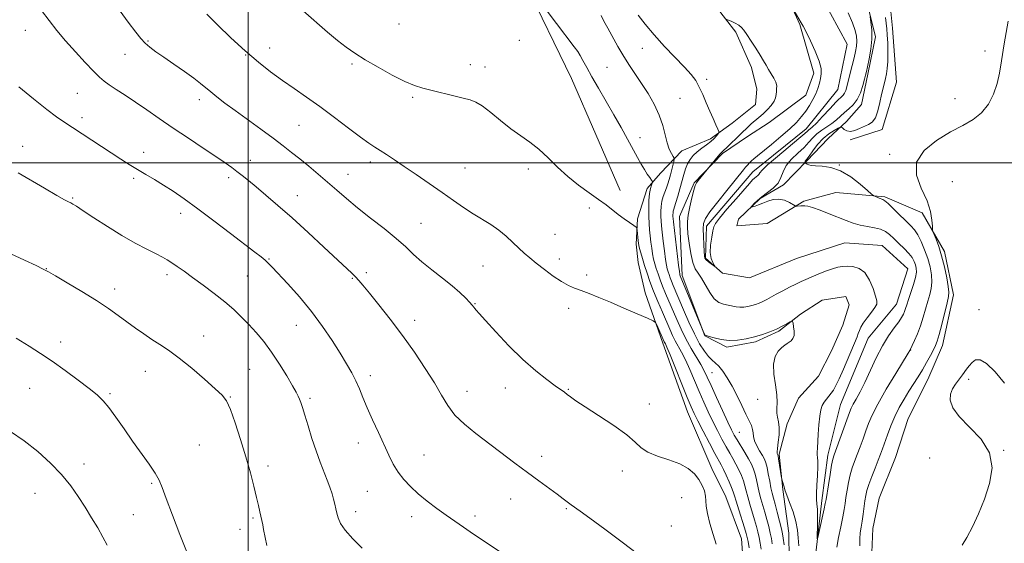
# Model space of a CAD drawing. Extents: x 2147300 to 2150200, y 339800 to 342700.
# Drawn here: x 2148419 to 2148767, y 341366 to 341551 of the extents above; entities that cross this region are included whole.
import ezdxf

# ---------------------------------------------------------------- set-up
doc = ezdxf.new("R2010")
doc.units = 0
doc.header["$MEASUREMENT"] = 0
doc.linetypes.add('rvrstm', pattern=[117.1, 50, -3.9, 0.5, -3.9, 0.5, -3.9, 0.5, -3.9, 50])
for name, color, linetype, lineweight in [('32000', 7, 'Continuous', 0), ('DTM HARD BREAKLINE', 7, 'Continuous', 0), ('DTM SPOT ELEVATION', 2, 'Continuous', 13), ('INDEX CONTOUR', 41, 'Continuous', 13), ('INTERMEDIATE CONTOUR', 44, 'Continuous', 0), ('STREAM - RIVER SINGLE LINE', 142, 'rvrstm', 0)]:
    doc.layers.add(name, color=color, linetype=linetype, lineweight=lineweight)

msp = doc.modelspace()

# ---------------------------------------------------------------- linework, layer by layer
at = {"layer": '32000', "flags": 128}
for points in [[(2148500, 342500), (2148500, 340000)], [(2147500, 341500), (2150000, 341500)]]:
    msp.add_lwpolyline(points, dxfattribs=at)
at = {"layer": 'DTM HARD BREAKLINE'}
for points in [[(2148631.35, 341490.21, 963.55), (2148614.12, 341529.77, 963.02), (2148597.57, 341564, 962.01), (2148584.67, 341591.74, 961.47), (2148572.37, 341620.08, 961.3), (2148560.1, 341646.05, 960.94), (2148547.24, 341671.42, 959.87), (2148531.26, 341706.84, 960.11), (2148521.4, 341730.46, 960.35), (2148517.15, 341736.34, 959.39)], [(2148691.07, 341350.83, 959.99), (2148690.79, 341369.25, 958.98), (2148688.78, 341384.68, 958.09), (2148687.41, 341397.14, 957.79), (2148690.22, 341407.88, 957.56), (2148694.25, 341416.85, 957.44), (2148701.26, 341424.68, 957.56), (2148705.88, 341433.66, 957.68), (2148709.91, 341442.64, 957.68), (2148712.18, 341449.8, 957.56), (2148710.95, 341452.76, 957.68), (2148702.65, 341451.45, 957.68), (2148695, 341446.58, 957.91), (2148687.36, 341440.52, 958.15), (2148679.09, 341436.83, 958.27), (2148669.02, 341434.9, 958.27), (2148661.23, 341438.95, 958.03), (2148653.19, 341460.22, 957.62), (2148652.29, 341481.01, 956.9), (2148657.46, 341492.97, 956.13), (2148667.41, 341503.22, 955.83), (2148676.24, 341509.3, 955.36), (2148683.89, 341514.17, 955.18), (2148696.82, 341523.87, 954.59), (2148699.68, 341531.63, 954.47), (2148694.67, 341548.8, 954.11), (2148686.68, 341566.51, 953.81)], [(2148712.5, 341508.05, 958.32), (2148723.74, 341511.79, 958.62), (2148728.84, 341528.5, 959.1), (2148727.37, 341547.5, 958.74), (2148725.95, 341562.93, 958.68)], [(2148718.32, 341556.87, 955.89), (2148721.48, 341544.44, 956.25), (2148718.7, 341531.32, 956.25), (2148716.48, 341520.59, 956.43), (2148711.22, 341514.57, 957.32), (2148704.77, 341508.53, 959.58), (2148697.16, 341500.69, 958.15), (2148688.97, 341492.25, 956.19), (2148680.72, 341487.37, 956.13), (2148673.1, 341480.13, 955.83), (2148672.54, 341477.74, 955.54), (2148683.23, 341478.5, 955.54), (2148696.19, 341486.41, 956.13), (2148707.43, 341489.55, 957.32), (2148724.69, 341488.03, 958.21), (2148737.85, 341482.28, 959.64), (2148745.78, 341468.73, 960.41), (2148748.98, 341453.32, 960.47), (2148745.08, 341435.43, 960.59), (2148739.91, 341423.47, 960.88), (2148732.98, 341409.7, 961.36), (2148728.43, 341395.96, 961.36), (2148722.7, 341381.61, 961.42), (2148720.49, 341370.88, 961.18), (2148720.06, 341359.59, 960.83)], [(2148674.94, 341355.94, 967.54), (2148674.18, 341367.23, 967), (2148668.61, 341382, 967.36), (2148663.71, 341392.03, 967.48), (2148655.09, 341412.11, 966.76), (2148646.41, 341436.35, 966.35), (2148640.2, 341454.09, 965.52), (2148637.67, 341464.75, 964.98), (2148636.98, 341471.27, 964.39), (2148637.44, 341480.2, 963.79), (2148640.85, 341490.94, 962.31), (2148645.52, 341496.36, 961.59), (2148653.13, 341504.2, 959.16), (2148663.17, 341508.51, 958.44), (2148670.82, 341513.97, 957.37), (2148679.04, 341520.63, 957.02), (2148679.55, 341525.99, 956.9), (2148677.65, 341533.69, 956.54), (2148672.12, 341546.08, 956.3), (2148664.85, 341555.49, 955.71)]]:
    msp.add_polyline3d(points, dxfattribs=at)
at = {"layer": 'DTM SPOT ELEVATION'}
for p in [(2148421.44, 341546.81, 970.79), (2148553.33, 341548.97, 963.06), (2148464.75, 341542.94, 967.85), (2148595.77, 341543.23, 963.12), (2148507.65, 341540.56, 965.28), (2148639.09, 341540.42, 958.92), (2148760.02, 341539.49, 959.82), (2148456.61, 341538.27, 968.71), (2148499.16, 341538.03, 966.06), (2148536.73, 341534.88, 964.19), (2148578.42, 341534.58, 963.47), (2148583.68, 341533.79, 963.46), (2148626.71, 341533.7, 960.98), (2148661.84, 341529.47, 957.66), (2148439.8, 341524.57, 971), (2148482.76, 341522.26, 968.49), (2148558.11, 341523.08, 964.18), (2148652.43, 341522.79, 958.86), (2148749.43, 341522.65, 959.55), (2148441.43, 341515.97, 971.57), (2148518.02, 341513.21, 966.97), (2148638.37, 341508.91, 961.41), (2148420.48, 341505.83, 973.35), (2148463.2, 341503.68, 971.43), (2148500.86, 341500.88, 969.27), (2148726.48, 341502.93, 959.78), (2148543.11, 341500.24, 966.45), (2148576.51, 341498.17, 965.05), (2148598.86, 341497.8, 964.32), (2148708.71, 341499.19, 958.01), (2148459.66, 341494.47, 972.28), (2148493.16, 341494.78, 970.43), (2148535.25, 341495.93, 967.24), (2148748.55, 341493.31, 960.79), (2148438.07, 341487.52, 973.86), (2148517.35, 341488.44, 969.21), (2148620.44, 341484.06, 964.3), (2148476.22, 341482.1, 972.53), (2148561.09, 341478.58, 967.09), (2148608.31, 341474.69, 965.02), (2148428.82, 341462.65, 975.95), (2148507.37, 341466.05, 971.88), (2148582.89, 341463.6, 967.03), (2148609.89, 341466.06, 965.47), (2148471.43, 341460.49, 974.41), (2148499.72, 341460.06, 972.95), (2148536.8, 341459.15, 970.13), (2148541.71, 341461.2, 969.62), (2148619.5, 341460.4, 965.64), (2148452.94, 341455.46, 975.49), (2148580.12, 341450.3, 967.92), (2148613.1, 341448.59, 966.48), (2148757.99, 341448.19, 961.02), (2148517.09, 341442.56, 972.82), (2148558.75, 341444.34, 969.46), (2148484.36, 341438.87, 975.27), (2148433.84, 341436.68, 977.52), (2148733.89, 341433.94, 958.05), (2148463.8, 341426.41, 976.75), (2148500.61, 341427.07, 975), (2148543.14, 341424.79, 971.51), (2148663.79, 341425.9, 961.04), (2148754.36, 341423.53, 962.33), (2148422.91, 341420.38, 978.89), (2148451.33, 341418.5, 977.79), (2148577.28, 341419.3, 969.36), (2148590.82, 341420.51, 968.66), (2148613.05, 341419.96, 967.9), (2148493.77, 341417.25, 975.92), (2148521.92, 341416.78, 973.7), (2148641.61, 341414.79, 967.45), (2148679.85, 341416.42, 958.63), (2148673.39, 341404.83, 961.08), (2148482.85, 341400.35, 977.08), (2148538.95, 341401.08, 972.66), (2148562.14, 341396.83, 971.06), (2148766.6, 341398.49, 962.02), (2148442.14, 341393.63, 979.39), (2148603.66, 341396.32, 969.5), (2148740.49, 341395.73, 961.58), (2148506.99, 341392.91, 975.54), (2148632.1, 341391.17, 968.53), (2148465.97, 341386.81, 978.18), (2148424.79, 341383.24, 980.97), (2148542.14, 341383.94, 973), (2148592.74, 341381.32, 970.71), (2148653.06, 341381.8, 968.86), (2148538.01, 341376.87, 973.5), (2148612.35, 341377.87, 970.15), (2148459.52, 341375.73, 978.97), (2148501.8, 341374.6, 976.21), (2148557.72, 341375.03, 972.57), (2148580.04, 341375.26, 971.57), (2148497.16, 341370.58, 976.58), (2148649.41, 341371.75, 969.02)]:
    msp.add_point(p, dxfattribs=at)
at = {"layer": 'INDEX CONTOUR'}
for points in [[(2148637.431, 341361.913, 970), (2148631.972, 341366.105, 970), (2148625.894, 341370.651, 970), (2148620.626, 341374.531, 970), (2148617.229, 341376.996, 970), (2148614.055, 341379.265, 970), (2148611.254, 341381.37, 970), (2148609.117, 341382.956, 970), (2148602.669, 341387.645, 970), (2148598.591, 341390.651, 970), (2148594.146, 341393.993, 970), (2148580.394, 341404.4, 970), (2148576.356, 341407.676, 970), (2148573.008, 341410.932, 970), (2148570.466, 341414.283, 970), (2148568.262, 341417.976, 970), (2148565.781, 341422.295, 970), (2148562.555, 341427.415, 970), (2148558.694, 341433.098, 970), (2148554.455, 341438.995, 970), (2148550.123, 341444.743, 970), (2148546.101, 341449.898, 970), (2148542.821, 341453.995, 970), (2148540.572, 341456.734, 970), (2148539.07, 341458.467, 970), (2148537.886, 341459.709, 970), (2148536.573, 341460.981, 970), (2148526.77, 341470.152, 970), (2148521.195, 341475.347, 970), (2148515.554, 341480.516, 970), (2148510.546, 341484.968, 970), (2148506.314, 341488.613, 970), (2148502.859, 341491.506, 970), (2148500.146, 341493.732, 970), (2148497.974, 341495.471, 970), (2148496.1, 341496.93, 970), (2148494.24, 341498.334, 970), (2148491.937, 341499.986, 970), (2148488.691, 341502.207, 970), (2148484.199, 341505.199, 970), (2148478.936, 341508.685, 970), (2148473.574, 341512.267, 970), (2148468.661, 341515.616, 970), (2148464.242, 341518.661, 970), (2148460.236, 341521.398, 970), (2148456.605, 341523.818, 970), (2148453.469, 341525.881, 970), (2148450.988, 341527.544, 970), (2148449.192, 341528.86, 970), (2148447.58, 341530.275, 970), (2148445.521, 341532.331, 970), (2148442.577, 341535.398, 970), (2148439.098, 341539.141, 970), (2148435.629, 341543.05, 970), (2148432.58, 341546.728, 970), (2148429.821, 341550.238, 970), (2148427.09, 341553.755, 970)], [(2148689.222, 341365.081, 960), (2148688.904, 341367.407, 960), (2148688.626, 341368.979, 960), (2148688.21, 341370.763, 960), (2148687.542, 341373.445, 960), (2148686.741, 341376.59, 960), (2148685.984, 341379.48, 960), (2148685.404, 341381.609, 960), (2148684.952, 341383.323, 960), (2148684.536, 341385.182, 960), (2148684.082, 341387.568, 960), (2148683.608, 341390.156, 960), (2148683.15, 341392.446, 960), (2148682.72, 341394.091, 960), (2148682.217, 341395.351, 960), (2148681.513, 341396.641, 960), (2148680.55, 341398.265, 960), (2148679.537, 341400.078, 960), (2148678.755, 341401.827, 960), (2148678.388, 341403.322, 960), (2148678.253, 341404.63, 960), (2148678.074, 341405.885, 960), (2148677.62, 341407.24, 960), (2148676.834, 341408.932, 960), (2148675.704, 341411.222, 960), (2148674.244, 341414.249, 960), (2148672.567, 341417.683, 960), (2148670.812, 341421.076, 960), (2148669.105, 341424.043, 960), (2148667.517, 341426.449, 960), (2148666.107, 341428.222, 960), (2148664.894, 341429.385, 960), (2148663.753, 341430.329, 960), (2148662.516, 341431.542, 960), (2148661.055, 341433.432, 960), (2148659.376, 341436.103, 960), (2148657.522, 341439.576, 960), (2148655.562, 341443.762, 960), (2148653.674, 341448.103, 960), (2148650.039, 341456.687, 960), (2148649.437, 341458.148, 960), (2148648.958, 341459.405, 960), (2148648.567, 341460.529, 960), (2148648.242, 341461.536, 960), (2148647.96, 341462.512, 960), (2148647.678, 341463.809, 960), (2148647.348, 341465.847, 960), (2148646.944, 341468.855, 960), (2148646.52, 341472.297, 960), (2148646.152, 341475.444, 960), (2148645.9, 341477.761, 960), (2148645.754, 341479.484, 960), (2148645.687, 341481.044, 960), (2148645.686, 341482.772, 960), (2148645.792, 341484.618, 960), (2148646.06, 341486.434, 960), (2148646.519, 341488.105, 960), (2148647.089, 341489.649, 960), (2148647.665, 341491.116, 960), (2148648.167, 341492.562, 960), (2148648.613, 341494.06, 960), (2148649.05, 341495.69, 960), (2148650.249, 341500.47, 960), (2148650.407, 341501.215, 960), (2148650.348, 341501.673, 960), (2148650.019, 341502.235, 960), (2148649.406, 341503.238, 960), (2148648.631, 341504.801, 960), (2148647.854, 341506.985, 960), (2148646.345, 341513.152, 960), (2148645.133, 341516.826, 960), (2148643.339, 341520.657, 960), (2148641.153, 341524.452, 960), (2148638.857, 341528.018, 960), (2148634.6, 341534.308, 960), (2148632.57, 341537.508, 960), (2148630.551, 341541, 960), (2148626.951, 341547.563, 960), (2148625.6, 341549.958, 960), (2148624.623, 341551.999, 960)], [(2148768.303, 341550, 960), (2148766.878, 341541.987, 960), (2148765.92, 341536.012, 960), (2148765.199, 341531.637, 960), (2148764.351, 341527.956, 960), (2148763.065, 341524.271, 960), (2148761.253, 341520.72, 960), (2148758.88, 341517.651, 960), (2148755.909, 341515.266, 960), (2148752.277, 341513.183, 960), (2148747.917, 341510.875, 960), (2148742.987, 341507.922, 960), (2148738.554, 341504.321, 960), (2148735.91, 341500.179, 960), (2148735.902, 341495.639, 960), (2148737.595, 341491.005, 960), (2148739.607, 341486.618, 960), (2148740.845, 341482.793, 960), (2148741.362, 341479.724, 960), (2148741.498, 341477.576, 960), (2148741.56, 341476.381, 960), (2148741.717, 341475.627, 960), (2148742.104, 341474.668, 960), (2148742.81, 341472.973, 960), (2148743.741, 341470.468, 960), (2148744.759, 341467.194, 960), (2148745.731, 341463.309, 960), (2148746.55, 341459.426, 960), (2148747.113, 341456.276, 960), (2148747.336, 341454.292, 960), (2148747.192, 341452.727, 960), (2148746.672, 341450.535, 960), (2148744.79, 341442.933, 960), (2148743.868, 341439.332, 960), (2148743.199, 341437, 960), (2148742.62, 341435.48, 960), (2148741.888, 341434.005, 960), (2148740.823, 341431.986, 960), (2148739.485, 341429.536, 960), (2148737.998, 341426.941, 960), (2148736.46, 341424.423, 960), (2148733.224, 341419.355, 960), (2148731.505, 341416.593, 960), (2148729.798, 341413.624, 960), (2148728.203, 341410.447, 960), (2148726.802, 341407.112, 960), (2148725.623, 341403.895, 960), (2148723.941, 341398.992, 960), (2148723.251, 341397.114, 960), (2148722.408, 341394.968, 960), (2148721.289, 341392.207, 960), (2148720.08, 341389.18, 960), (2148719.046, 341386.415, 960), (2148718.378, 341384.276, 960), (2148717.984, 341382.491, 960), (2148717.7, 341380.628, 960), (2148717.05, 341375.904, 960), (2148716.686, 341373.508, 960), (2148716.327, 341371.39, 960), (2148716.038, 341369.391, 960), (2148715.893, 341367.264, 960), (2148715.928, 341364.777, 960)], [(2148450.275, 341365.022, 980), (2148448.81, 341367.865, 980), (2148446.965, 341371.085, 980), (2148444.808, 341374.646, 980), (2148442.491, 341378.375, 980), (2148440.099, 341382.137, 980), (2148437.433, 341385.956, 980), (2148434.222, 341389.895, 980), (2148430.287, 341393.971, 980), (2148425.799, 341398.007, 980), (2148421.02, 341401.779, 980), (2148416.169, 341405.127, 980)]]:
    msp.add_polyline3d(points, dxfattribs=at)
at = {"layer": 'INTERMEDIATE CONTOUR'}
for points in [[(2148685.013, 341365.478, 962), (2148684.688, 341367.353, 962), (2148684.285, 341369.256, 962), (2148683.741, 341371.548, 962), (2148683.088, 341374.107, 962), (2148682.383, 341376.688, 962), (2148681.021, 341381.381, 962), (2148680.434, 341383.617, 962), (2148679.937, 341385.864, 962), (2148679.479, 341388.049, 962), (2148678.991, 341390.065, 962), (2148678.401, 341391.859, 962), (2148677.631, 341393.604, 962), (2148676.598, 341395.525, 962), (2148675.278, 341397.758, 962), (2148672.589, 341402.148, 962), (2148671.609, 341403.837, 962), (2148670.65, 341405.69, 962), (2148669.339, 341408.435, 962), (2148667.445, 341412.504, 962), (2148665.305, 341417.156, 962), (2148663.399, 341421.357, 962), (2148662.056, 341424.362, 962), (2148661.011, 341426.588, 962), (2148659.847, 341428.742, 962), (2148656.397, 341434.468, 962), (2148654.512, 341437.812, 962), (2148652.81, 341441.239, 962), (2148651.286, 341444.64, 962), (2148647.345, 341453.828, 962), (2148646.282, 341456.408, 962), (2148645.402, 341458.72, 962), (2148644.681, 341460.788, 962), (2148644.084, 341462.642, 962), (2148643.578, 341464.335, 962), (2148643.145, 341466.001, 962), (2148642.772, 341467.795, 962), (2148642.446, 341469.826, 962), (2148642.16, 341472.009, 962), (2148641.91, 341474.215, 962), (2148641.694, 341476.365, 962), (2148641.527, 341478.588, 962), (2148641.427, 341481.065, 962), (2148641.413, 341483.881, 962), (2148641.498, 341486.727, 962), (2148641.697, 341489.195, 962), (2148642.006, 341490.972, 962), (2148642.349, 341492.119, 962), (2148642.635, 341492.79, 962), (2148642.776, 341493.154, 962), (2148642.711, 341493.446, 962), (2148642.383, 341493.916, 962), (2148641.76, 341494.766, 962), (2148640.899, 341496.005, 962), (2148639.88, 341497.591, 962), (2148638.753, 341499.513, 962), (2148637.45, 341501.868, 962), (2148633.937, 341508.341, 962), (2148631.675, 341512.443, 962), (2148629.13, 341516.951, 962), (2148626.39, 341521.682, 962), (2148623.696, 341526.291, 962), (2148621.33, 341530.389, 962), (2148619.507, 341533.671, 962), (2148618.171, 341536.153, 962), (2148617.201, 341537.929, 962), (2148616.381, 341539.25, 962), (2148615.117, 341540.973, 962), (2148608.837, 341549.228, 962), (2148597.528, 341564.201, 962)], [(2148665.174, 341365.325, 968), (2148664.152, 341368.727, 968), (2148663.013, 341372.649, 968), (2148662.117, 341376.225, 968), (2148661.714, 341378.812, 968), (2148661.603, 341380.677, 968), (2148661.468, 341382.314, 968), (2148661.044, 341384.118, 968), (2148660.263, 341386.092, 968), (2148659.109, 341388.138, 968), (2148657.531, 341390.159, 968), (2148655.355, 341392.06, 968), (2148652.374, 341393.744, 968), (2148648.551, 341395.163, 968), (2148644.524, 341396.45, 968), (2148641.099, 341397.789, 968), (2148638.758, 341399.362, 968), (2148636.672, 341401.361, 968), (2148633.688, 341403.979, 968), (2148629.062, 341407.273, 968), (2148623.701, 341410.755, 968), (2148618.921, 341413.801, 968), (2148615.722, 341415.94, 968), (2148613.835, 341417.317, 968), (2148612.675, 341418.225, 968), (2148611.683, 341418.969, 968), (2148608.421, 341421.271, 968), (2148605.411, 341423.448, 968), (2148601.505, 341426.513, 968), (2148596.944, 341430.526, 968), (2148592.044, 341435.381, 968), (2148587.423, 341440.295, 968), (2148583.772, 341444.318, 968), (2148581.58, 341446.76, 968), (2148580.511, 341447.972, 968), (2148580.023, 341448.563, 968), (2148579.633, 341449.072, 968), (2148579.092, 341449.742, 968), (2148578.209, 341450.742, 968), (2148576.809, 341452.209, 968), (2148574.782, 341454.144, 968), (2148572.036, 341456.512, 968), (2148568.582, 341459.247, 968), (2148564.846, 341462.152, 968), (2148561.357, 341464.995, 968), (2148558.446, 341467.637, 968), (2148555.656, 341470.291, 968), (2148552.33, 341473.265, 968), (2148548.035, 341476.75, 968), (2148543.236, 341480.491, 968), (2148538.619, 341484.121, 968), (2148534.7, 341487.364, 968), (2148531.3, 341490.309, 968), (2148528.067, 341493.137, 968), (2148524.738, 341495.978, 968), (2148521.407, 341498.753, 968), (2148518.255, 341501.335, 968), (2148515.359, 341503.668, 968), (2148512.378, 341506, 968), (2148508.863, 341508.653, 968), (2148504.547, 341511.824, 968), (2148495.485, 341518.416, 968), (2148491.871, 341521.084, 968), (2148489.028, 341523.244, 968), (2148486.823, 341525.004, 968), (2148483.248, 341528.025, 968), (2148480.867, 341529.869, 968), (2148477.571, 341532.228, 968), (2148473.824, 341534.817, 968), (2148470.293, 341537.236, 968), (2148467.496, 341539.187, 968), (2148465.367, 341540.781, 968), (2148463.693, 341542.232, 968), (2148462.205, 341543.819, 968), (2148460.408, 341546.079, 968), (2148457.753, 341549.617, 968), (2148453.898, 341554.789, 968)], [(2148681.122, 341363.549, 964), (2148680.75, 341365.727, 964), (2148680.361, 341367.749, 964), (2148679.939, 341369.651, 964), (2148679.434, 341371.624, 964), (2148678.783, 341373.896, 964), (2148677.089, 341379.439, 964), (2148676.332, 341382.051, 964), (2148675.792, 341384.16, 964), (2148675.35, 341385.942, 964), (2148674.831, 341387.683, 964), (2148674.1, 341389.599, 964), (2148673.191, 341391.625, 964), (2148672.178, 341393.628, 964), (2148671.115, 341395.531, 964), (2148669.968, 341397.493, 964), (2148668.683, 341399.733, 964), (2148667.225, 341402.408, 964), (2148665.65, 341405.436, 964), (2148664.032, 341408.674, 964), (2148662.429, 341412.017, 964), (2148660.83, 341415.507, 964), (2148659.206, 341419.226, 964), (2148655.91, 341427.046, 964), (2148654.382, 341430.458, 964), (2148653.023, 341433.138, 964), (2148650.787, 341437.14, 964), (2148649.846, 341439.04, 964), (2148648.872, 341441.216, 964), (2148646.249, 341447.254, 964), (2148644.652, 341450.968, 964), (2148643.128, 341454.667, 964), (2148641.846, 341458.035, 964), (2148640.796, 341461.047, 964), (2148639.927, 341463.748, 964), (2148639.196, 341466.158, 964), (2148638.612, 341468.193, 964), (2148638.195, 341469.743, 964), (2148637.949, 341470.776, 964), (2148637.815, 341471.568, 964), (2148637.717, 341472.469, 964), (2148637.362, 341476.192, 964), (2148637.261, 341476.842, 964), (2148636.944, 341477.275, 964), (2148636.139, 341477.86, 964), (2148634.669, 341478.879, 964), (2148632.737, 341480.248, 964), (2148630.64, 341481.792, 964), (2148626.354, 341485.111, 964), (2148623.67, 341487.086, 964), (2148620.337, 341489.414, 964), (2148616.601, 341492.101, 964), (2148612.812, 341495.129, 964), (2148609.249, 341498.429, 964), (2148605.898, 341501.741, 964), (2148602.673, 341504.753, 964), (2148599.482, 341507.269, 964), (2148596.222, 341509.563, 964), (2148592.785, 341512.021, 964), (2148589.149, 341514.877, 964), (2148585.638, 341517.738, 964), (2148582.662, 341520.055, 964), (2148580.441, 341521.45, 964), (2148578.441, 341522.227, 964), (2148575.937, 341522.859, 964), (2148561.638, 341526.347, 964), (2148558.779, 341527.244, 964), (2148555.358, 341528.701, 964), (2148550.88, 341530.978, 964), (2148545.919, 341533.716, 964), (2148541.314, 341536.402, 964), (2148537.667, 341538.677, 964), (2148534.623, 341540.797, 964), (2148531.593, 341543.169, 964), (2148528.087, 341546.118, 964), (2148519.446, 341553.605, 964)], [(2148711.756, 341552.944, 954), (2148713.274, 341549.447, 954), (2148714.244, 341546.736, 954), (2148714.709, 341544.654, 954), (2148714.815, 341542.906, 954), (2148714.687, 341541.212, 954), (2148714.361, 341539.341, 954), (2148713.85, 341537.073, 954), (2148713.187, 341534.305, 954), (2148711.828, 341528.776, 954), (2148711.335, 341526.835, 954), (2148710.932, 341525.493, 954), (2148710.521, 341524.576, 954), (2148709.977, 341523.866, 954), (2148707.551, 341521.457, 954), (2148705.301, 341519.079, 954), (2148702.775, 341516.365, 954), (2148700.568, 341514.035, 954), (2148699.128, 341512.622, 954), (2148698.323, 341511.931, 954), (2148697.873, 341511.579, 954), (2148697.446, 341511.178, 954), (2148696.492, 341510.303, 954), (2148694.406, 341508.519, 954), (2148686.799, 341502.242, 954), (2148683.346, 341499.292, 954), (2148681.396, 341497.424, 954), (2148680.591, 341496.437, 954), (2148680.263, 341495.912, 954), (2148679.867, 341495.492, 954), (2148678.753, 341494.579, 954), (2148678.079, 341493.925, 954), (2148677, 341492.738, 954), (2148672.232, 341487.293, 954), (2148669.024, 341483.591, 954), (2148666.37, 341480.467, 954), (2148664.91, 341478.592, 954), (2148664.322, 341477.392, 954), (2148664.043, 341475.979, 954), (2148663.647, 341473.717, 954), (2148663.255, 341470.958, 954), (2148663.124, 341468.304, 954), (2148663.423, 341466.242, 954), (2148663.971, 341464.8, 954), (2148664.501, 341463.892, 954), (2148664.78, 341463.438, 954), (2148664.727, 341463.387, 954), (2148664.295, 341463.695, 954), (2148663.493, 341464.298, 954), (2148662.546, 341465.038, 954), (2148661.731, 341465.741, 954), (2148661.256, 341466.333, 954), (2148661.039, 341467.159, 954), (2148660.929, 341468.67, 954), (2148660.805, 341471.124, 954), (2148660.691, 341474.011, 954), (2148660.643, 341476.629, 954), (2148660.775, 341478.528, 954), (2148661.433, 341480.267, 954), (2148663.021, 341482.656, 954), (2148665.735, 341486.208, 954), (2148668.944, 341490.249, 954), (2148674.805, 341497.534, 954), (2148675.531, 341498.41, 954), (2148676.211, 341499.186, 954), (2148676.92, 341499.939, 954), (2148677.669, 341500.669, 954), (2148678.525, 341501.426, 954), (2148679.779, 341502.46, 954), (2148684.704, 341506.44, 954), (2148688.062, 341509.22, 954), (2148691.191, 341511.947, 954), (2148693.586, 341514.269, 954), (2148695.37, 341516.29, 954), (2148696.819, 341518.23, 954), (2148698.154, 341520.254, 954), (2148699.361, 341522.326, 954), (2148700.369, 341524.354, 954), (2148701.127, 341526.265, 954), (2148701.673, 341528.054, 954), (2148702.063, 341529.734, 954), (2148702.305, 341531.378, 954), (2148702.208, 341533.309, 954), (2148701.535, 341535.911, 954), (2148700.165, 341539.369, 954), (2148698.465, 341543.074, 954), (2148696.92, 341546.218, 954), (2148695.886, 341548.228, 954), (2148695.2, 341549.466, 954), (2148691.86, 341555.087, 954)], [(2148676.812, 341364.101, 966), (2148676.436, 341366.242, 966), (2148676.138, 341367.754, 966), (2148675.781, 341369.141, 966), (2148675.182, 341371.105, 966), (2148673.158, 341377.497, 966), (2148672.229, 341380.485, 966), (2148671.646, 341382.457, 966), (2148671.221, 341383.836, 966), (2148670.671, 341385.302, 966), (2148669.799, 341387.339, 966), (2148668.751, 341389.647, 966), (2148667.758, 341391.731, 966), (2148666.953, 341393.303, 966), (2148664.777, 341397.318, 966), (2148662.842, 341400.979, 966), (2148660.65, 341405.181, 966), (2148658.725, 341408.913, 966), (2148657.414, 341411.529, 966), (2148656.355, 341413.858, 966), (2148655.013, 341417.094, 966), (2148648.917, 341432.174, 966), (2148647.786, 341434.894, 966), (2148647.266, 341436.067, 966), (2148646.909, 341436.779, 966), (2148644.273, 341442.743, 966), (2148643.828, 341443.555, 966), (2148642.963, 341444.161, 966), (2148640.934, 341445.082, 966), (2148637.276, 341446.683, 966), (2148632.616, 341448.71, 966), (2148627.858, 341450.755, 966), (2148623.739, 341452.484, 966), (2148620.332, 341453.863, 966), (2148617.542, 341454.931, 966), (2148615.227, 341455.778, 966), (2148613.051, 341456.694, 966), (2148610.629, 341458.022, 966), (2148607.712, 341459.978, 966), (2148604.6, 341462.278, 966), (2148601.726, 341464.512, 966), (2148599.402, 341466.386, 966), (2148597.447, 341468.064, 966), (2148595.557, 341469.826, 966), (2148593.476, 341471.868, 966), (2148591.145, 341474.065, 966), (2148588.554, 341476.21, 966), (2148585.705, 341478.16, 966), (2148579.429, 341481.997, 966), (2148576.083, 341484.213, 966), (2148572.479, 341486.726, 966), (2148568.456, 341489.558, 966), (2148563.957, 341492.675, 966), (2148559.356, 341495.821, 966), (2148555.133, 341498.686, 966), (2148551.661, 341501.025, 966), (2148548.892, 341502.864, 966), (2148546.67, 341504.297, 966), (2148544.762, 341505.488, 966), (2148542.632, 341506.886, 966), (2148539.665, 341509.015, 966), (2148535.461, 341512.204, 966), (2148530.469, 341516.025, 966), (2148525.35, 341519.855, 966), (2148520.627, 341523.219, 966), (2148516.269, 341526.22, 966), (2148512.106, 341529.105, 966), (2148507.964, 341532.118, 966), (2148503.66, 341535.499, 966), (2148499.003, 341539.483, 966), (2148493.969, 341544.122, 966), (2148489.177, 341548.728, 966), (2148485.409, 341552.43, 966)], [(2148694.344, 341364.717, 958), (2148694.143, 341367.564, 958), (2148693.892, 341370.342, 958), (2148693.335, 341373.344, 958), (2148692.323, 341376.716, 958), (2148691.121, 341380.012, 958), (2148690.099, 341382.635, 958), (2148689.529, 341384.177, 958), (2148689.289, 341384.976, 958), (2148689.157, 341385.557, 958), (2148688.962, 341386.319, 958), (2148688.408, 341388.306, 958), (2148688.307, 341388.812, 958), (2148687.209, 341395.446, 958), (2148687.025, 341396.481, 958), (2148686.924, 341396.924, 958), (2148686.768, 341397.306, 958), (2148686.738, 341397.89, 958), (2148686.846, 341399.175, 958), (2148687.123, 341401.341, 958), (2148687.409, 341403.972, 958), (2148687.489, 341406.503, 958), (2148687.233, 341408.51, 958), (2148686.834, 341410.125, 958), (2148686.569, 341411.619, 958), (2148686.613, 341413.263, 958), (2148686.745, 341415.32, 958), (2148686.645, 341418.052, 958), (2148686.128, 341421.572, 958), (2148685.549, 341425.402, 958), (2148685.396, 341428.915, 958), (2148686.01, 341431.615, 958), (2148687.134, 341433.529, 958), (2148688.363, 341434.817, 958), (2148689.376, 341435.641, 958), (2148690.199, 341436.185, 958), (2148690.944, 341436.637, 958), (2148691.679, 341437.174, 958), (2148692.307, 341437.928, 958), (2148692.685, 341439.02, 958), (2148692.726, 341440.49, 958), (2148692.548, 341442.046, 958), (2148692.324, 341443.311, 958), (2148692.159, 341443.993, 958), (2148691.887, 341444.119, 958), (2148691.273, 341443.796, 958), (2148690.138, 341443.135, 958), (2148688.515, 341442.252, 958), (2148686.49, 341441.267, 958), (2148684.143, 341440.286, 958), (2148681.534, 341439.358, 958), (2148678.718, 341438.518, 958), (2148675.755, 341437.815, 958), (2148672.734, 341437.356, 958), (2148669.75, 341437.263, 958), (2148666.927, 341437.593, 958), (2148664.494, 341438.152, 958), (2148662.707, 341438.682, 958), (2148661.726, 341438.995, 958), (2148661.325, 341439.168, 958), (2148661.184, 341439.349, 958), (2148660.625, 341440.553, 958), (2148652.514, 341460.09, 958), (2148652.4, 341460.43, 958), (2148652.343, 341460.689, 958), (2148652.212, 341461.617, 958), (2148651.925, 341463.899, 958), (2148650.106, 341479.157, 958), (2148649.981, 341480.381, 958), (2148649.947, 341481.022, 958), (2148649.947, 341481.635, 958), (2148649.984, 341482.29, 958), (2148650.08, 341482.935, 958), (2148650.256, 341483.577, 958), (2148650.556, 341484.472, 958), (2148651.024, 341485.933, 958), (2148651.679, 341488.153, 958), (2148652.431, 341490.821, 958), (2148653.793, 341495.858, 958), (2148654.401, 341497.865, 958), (2148655.104, 341499.599, 958), (2148656.002, 341501.129, 958), (2148657.132, 341502.518, 958), (2148658.515, 341503.826, 958), (2148660.132, 341505.098, 958), (2148661.808, 341506.333, 958), (2148663.327, 341507.514, 958), (2148664.515, 341508.614, 958), (2148665.365, 341509.551, 958), (2148665.911, 341510.232, 958), (2148666.176, 341510.643, 958), (2148666.139, 341511.079, 958), (2148665.771, 341511.913, 958), (2148665.06, 341513.431, 958), (2148664.085, 341515.572, 958), (2148662.945, 341518.188, 958), (2148661.727, 341521.106, 958), (2148660.48, 341524.054, 958), (2148659.24, 341526.739, 958), (2148657.975, 341528.996, 958), (2148656.371, 341531.186, 958), (2148654.047, 341533.802, 958), (2148646.998, 341541.092, 958), (2148643.277, 341545.116, 958), (2148640.113, 341548.884, 958), (2148637.638, 341552.118, 958)], [(2148719.534, 341551.604, 956), (2148719.83, 341549.68, 956), (2148720.086, 341546.977, 956), (2148720.096, 341543.697, 956), (2148719.726, 341540.096, 956), (2148719.14, 341536.653, 956), (2148718.573, 341533.903, 956), (2148718.195, 341532.17, 956), (2148717.907, 341530.94, 956), (2148717.544, 341529.487, 956), (2148716.964, 341527.3, 956), (2148716.123, 341524.718, 956), (2148715, 341522.294, 956), (2148713.603, 341520.441, 956), (2148712.054, 341519.027, 956), (2148710.502, 341517.78, 956), (2148709.052, 341516.485, 956), (2148707.614, 341515.159, 956), (2148706.052, 341513.877, 956), (2148704.287, 341512.685, 956), (2148702.46, 341511.513, 956), (2148700.768, 341510.265, 956), (2148699.323, 341508.857, 956), (2148697.902, 341507.255, 956), (2148696.2, 341505.44, 956), (2148694.043, 341503.411, 956), (2148691.794, 341501.242, 956), (2148689.951, 341499.029, 956), (2148688.834, 341496.856, 956), (2148688.049, 341494.778, 956), (2148687.026, 341492.837, 956), (2148685.361, 341491.07, 956), (2148683.322, 341489.468, 956), (2148681.343, 341488.012, 956), (2148679.779, 341486.703, 956), (2148678.663, 341485.613, 956), (2148677.948, 341484.831, 956), (2148677.599, 341484.417, 956), (2148677.628, 341484.313, 956), (2148678.061, 341484.43, 956), (2148678.907, 341484.695, 956), (2148680.119, 341485.109, 956), (2148681.634, 341485.688, 956), (2148683.386, 341486.395, 956), (2148685.3, 341486.987, 956), (2148687.296, 341487.168, 956), (2148689.27, 341486.75, 956), (2148691.022, 341485.992, 956), (2148693.052, 341484.844, 956), (2148693.427, 341484.694, 956), (2148693.774, 341484.685, 956), (2148695.058, 341484.747, 956), (2148695.797, 341484.8, 956), (2148696.509, 341484.838, 956), (2148697.512, 341484.706, 956), (2148699.213, 341484.22, 956), (2148701.86, 341483.264, 956), (2148705.063, 341482.016, 956), (2148711.071, 341479.597, 956), (2148713.57, 341478.684, 956), (2148716.015, 341477.996, 956), (2148718.568, 341477.511, 956), (2148721.06, 341477.085, 956), (2148723.235, 341476.544, 956), (2148724.939, 341475.741, 956), (2148726.392, 341474.639, 956), (2148727.916, 341473.23, 956), (2148729.721, 341471.541, 956), (2148731.594, 341469.733, 956), (2148733.213, 341468.002, 956), (2148734.336, 341466.498, 956), (2148735.043, 341465.186, 956), (2148735.491, 341463.987, 956), (2148735.791, 341462.791, 956), (2148735.861, 341461.375, 956), (2148735.57, 341459.484, 956), (2148734.857, 341456.988, 956), (2148733.926, 341454.252, 956), (2148733.051, 341451.766, 956), (2148732.438, 341449.901, 956), (2148732.026, 341448.55, 956), (2148731.688, 341447.487, 956), (2148731.288, 341446.489, 956), (2148730.654, 341445.335, 956), (2148729.606, 341443.808, 956), (2148728.026, 341441.709, 956), (2148726.051, 341438.934, 956), (2148723.883, 341435.4, 956), (2148721.699, 341431.135, 956), (2148717.666, 341422.456, 956), (2148715.969, 341419.111, 956), (2148714.57, 341416.578, 956), (2148713.523, 341414.727, 956), (2148712.823, 341413.339, 956), (2148712.222, 341411.844, 956), (2148706.833, 341396.893, 956), (2148706.367, 341395.296, 956), (2148705.949, 341393.216, 956), (2148705.398, 341389.983, 956), (2148704.796, 341386.274, 956), (2148703.979, 341381.128, 956), (2148703.725, 341379.715, 956), (2148703.34, 341377.871, 956), (2148701.337, 341368.71, 956), (2148700.99, 341367.2, 956), (2148700.871, 341367.172, 956), (2148700.882, 341368.599, 956), (2148700.927, 341371.315, 956), (2148700.951, 341374.583, 956), (2148700.904, 341377.525, 956), (2148700.765, 341379.544, 956), (2148700.621, 341381.164, 956), (2148700.586, 341383.193, 956), (2148700.732, 341386.172, 956), (2148700.956, 341389.574, 956), (2148701.113, 341392.607, 956), (2148701.101, 341394.677, 956), (2148700.984, 341395.98, 956), (2148700.872, 341396.911, 956), (2148700.849, 341397.858, 956), (2148700.918, 341399.178, 956), (2148701.247, 341404.167, 956), (2148701.491, 341407.502, 956), (2148701.795, 341410.541, 956), (2148702.17, 341412.763, 956), (2148702.653, 341414.311, 956), (2148703.286, 341415.492, 956), (2148704.088, 341416.567, 956), (2148705.842, 341418.643, 956), (2148706.629, 341419.76, 956), (2148707.485, 341421.309, 956), (2148708.609, 341423.707, 956), (2148710.111, 341427.158, 956), (2148714.923, 341438.542, 956), (2148715.367, 341439.685, 956), (2148715.738, 341440.739, 956), (2148716.246, 341441.919, 956), (2148717.114, 341443.404, 956), (2148718.458, 341445.279, 956), (2148719.964, 341447.25, 956), (2148721.207, 341448.926, 956), (2148721.851, 341450.089, 956), (2148721.906, 341451.201, 956), (2148721.467, 341452.896, 956), (2148720.613, 341455.56, 956), (2148719.355, 341458.608, 956), (2148717.684, 341461.207, 956), (2148715.642, 341462.729, 956), (2148713.468, 341463.358, 956), (2148711.449, 341463.478, 956), (2148709.764, 341463.4, 956), (2148708.156, 341463.119, 956), (2148706.258, 341462.557, 956), (2148703.836, 341461.678, 956), (2148701.192, 341460.638, 956), (2148698.761, 341459.637, 956), (2148696.838, 341458.813, 956), (2148695.166, 341458.048, 956), (2148693.35, 341457.159, 956), (2148691.117, 341456.025, 956), (2148688.691, 341454.763, 956), (2148686.418, 341453.551, 956), (2148683.045, 341451.694, 956), (2148681.712, 341451.01, 956), (2148680.425, 341450.44, 956), (2148679.129, 341449.963, 956), (2148677.793, 341449.561, 956), (2148676.398, 341449.23, 956), (2148674.975, 341449.014, 956), (2148673.57, 341448.97, 956), (2148672.209, 341449.129, 956), (2148669.397, 341449.724, 956), (2148667.828, 341450.038, 956), (2148666.18, 341450.659, 956), (2148664.519, 341451.976, 956), (2148662.909, 341454.199, 956), (2148660.028, 341459.26, 956), (2148658.835, 341461.017, 956), (2148657.813, 341462.61, 956), (2148656.947, 341464.764, 956), (2148656.227, 341467.948, 956), (2148655.66, 341471.606, 956), (2148655.256, 341474.924, 956), (2148655.034, 341477.344, 956), (2148655.04, 341479.315, 956), (2148655.329, 341481.545, 956), (2148655.912, 341484.496, 956), (2148656.642, 341487.674, 956), (2148657.33, 341490.347, 956), (2148657.846, 341491.992, 956), (2148658.302, 341492.933, 956), (2148658.871, 341493.706, 956), (2148661.994, 341497.675, 956), (2148664.855, 341501.079, 956), (2148665.938, 341502.343, 956), (2148666.613, 341503.097, 956), (2148667.87, 341504.403, 956), (2148668.799, 341505.33, 956), (2148673.86, 341510.204, 956), (2148676.439, 341512.711, 956), (2148677.587, 341513.751, 956), (2148680.287, 341516.002, 956), (2148681.79, 341517.309, 956), (2148683.307, 341518.762, 956), (2148684.667, 341520.265, 956), (2148685.67, 341521.695, 956), (2148686.187, 341522.959, 956), (2148686.37, 341524.082, 956), (2148686.437, 341525.121, 956), (2148686.541, 341526.136, 956), (2148686.555, 341527.212, 956), (2148686.283, 341528.439, 956), (2148685.599, 341529.869, 956), (2148684.654, 341531.416, 956), (2148683.671, 341532.956, 956), (2148682.797, 341534.427, 956), (2148681.887, 341536.014, 956), (2148680.722, 341537.966, 956), (2148679.178, 341540.41, 956), (2148677.499, 341542.99, 956), (2148676.024, 341545.233, 956), (2148674.98, 341546.789, 956), (2148674.146, 341547.812, 956), (2148673.188, 341548.581, 956), (2148671.888, 341549.313, 956), (2148670.484, 341549.977, 956), (2148668.668, 341550.755, 956)], [(2148724.965, 341551.296, 958), (2148725.407, 341547.331, 958), (2148725.583, 341545.158, 958), (2148725.726, 341542.229, 958), (2148725.8, 341538.918, 958), (2148725.757, 341535.798, 958), (2148725.569, 341533.308, 958), (2148725.27, 341531.354, 958), (2148724.909, 341529.708, 958), (2148724.096, 341526.368, 958), (2148723.6, 341524.139, 958), (2148723.005, 341521.322, 958), (2148722.275, 341518.377, 958), (2148721.376, 341515.914, 958), (2148720.277, 341514.365, 958), (2148718.976, 341513.475, 958), (2148715.807, 341512.068, 958), (2148714.114, 341511.395, 958), (2148712.568, 341511.069, 958), (2148711.312, 341511.269, 958), (2148710.373, 341511.786, 958), (2148709.748, 341512.317, 958), (2148709.378, 341512.603, 958), (2148708.976, 341512.571, 958), (2148708.197, 341512.196, 958), (2148706.799, 341511.443, 958), (2148704.952, 341510.256, 958), (2148702.928, 341508.573, 958), (2148700.981, 341506.423, 958), (2148699.285, 341504.193, 958), (2148697.994, 341502.36, 958), (2148697.21, 341501.276, 958), (2148696.656, 341500.561, 958), (2148696.581, 341500.395, 958), (2148696.548, 341500.245, 958), (2148696.538, 341500.067, 958), (2148696.561, 341500.027, 958), (2148696.754, 341499.882, 958), (2148696.974, 341499.739, 958), (2148697.317, 341499.54, 958), (2148697.846, 341499.294, 958), (2148698.764, 341499.057, 958), (2148700.307, 341498.898, 958), (2148702.638, 341498.799, 958), (2148705.625, 341498.389, 958), (2148709.067, 341497.211, 958), (2148712.704, 341495.017, 958), (2148716.067, 341492.401, 958), (2148718.63, 341490.166, 958), (2148720.048, 341488.907, 958), (2148720.703, 341488.388, 958), (2148721.154, 341488.164, 958), (2148722.665, 341487.547, 958), (2148724.031, 341487.033, 958), (2148724.733, 341486.589, 958), (2148725.914, 341485.563, 958), (2148727.805, 341483.741, 958), (2148733.862, 341477.743, 958), (2148735.155, 341476.28, 958), (2148736.325, 341474.53, 958), (2148737.55, 341472.148, 958), (2148738.766, 341469.291, 958), (2148739.847, 341466.239, 958), (2148740.679, 341463.242, 958), (2148741.195, 341460.425, 958), (2148741.342, 341457.88, 958), (2148741.096, 341455.64, 958), (2148740.559, 341453.489, 958), (2148739.861, 341451.151, 958), (2148738.275, 341445.46, 958), (2148737.331, 341442.462, 958), (2148736.267, 341439.652, 958), (2148735.23, 341437.256, 958), (2148734.407, 341435.499, 958), (2148733.646, 341433.976, 958), (2148733.513, 341433.741, 958), (2148732.901, 341432.719, 958), (2148728.553, 341425.586, 958), (2148725.222, 341420.032, 958), (2148722.222, 341414.799, 958), (2148720.215, 341410.881, 958), (2148718.973, 341407.952, 958), (2148718.043, 341405.355, 958), (2148717.063, 341402.583, 958), (2148716.024, 341399.718, 958), (2148715.001, 341396.99, 958), (2148714.061, 341394.55, 958), (2148713.224, 341392.238, 958), (2148712.498, 341389.815, 958), (2148711.888, 341387.13, 958), (2148711.39, 341384.382, 958), (2148710.996, 341381.862, 958), (2148710.68, 341379.724, 958), (2148710.339, 341377.588, 958), (2148709.848, 341374.942, 958), (2148709.143, 341371.475, 958), (2148708.384, 341367.691, 958), (2148707.789, 341364.294, 958)], [(2148592.112, 341360.529, 972), (2148579.6, 341368.902, 972), (2148576.053, 341371.307, 972), (2148572.958, 341373.448, 972), (2148569.912, 341375.604, 972), (2148566.626, 341377.987, 972), (2148563.257, 341380.538, 972), (2148560.074, 341383.13, 972), (2148557.297, 341385.671, 972), (2148554.936, 341388.208, 972), (2148552.95, 341390.821, 972), (2148551.267, 341393.609, 972), (2148549.686, 341396.748, 972), (2148545.995, 341404.73, 972), (2148543.929, 341409.26, 972), (2148542.054, 341413.512, 972), (2148540.562, 341417.11, 972), (2148539.305, 341420.191, 972), (2148538.053, 341423.019, 972), (2148536.594, 341425.865, 972), (2148534.787, 341429.007, 972), (2148532.512, 341432.727, 972), (2148529.676, 341437.208, 972), (2148526.291, 341442.235, 972), (2148522.4, 341447.493, 972), (2148518.139, 341452.644, 972), (2148514.026, 341457.255, 972), (2148508.506, 341463.188, 972), (2148507.15, 341464.586, 972), (2148506.046, 341465.596, 972), (2148504.643, 341466.733, 972), (2148502.431, 341468.434, 972), (2148493.842, 341475.011, 972), (2148487.959, 341479.5, 972), (2148482.258, 341483.785, 972), (2148477.51, 341487.237, 972), (2148473.599, 341489.934, 972), (2148470.185, 341492.132, 972), (2148466.982, 341494.061, 972), (2148463.913, 341495.843, 972), (2148460.954, 341497.577, 972), (2148458.058, 341499.354, 972), (2148455.097, 341501.247, 972), (2148434.661, 341514.636, 972), (2148432.422, 341516.227, 972), (2148429.043, 341518.808, 972), (2148424.275, 341522.608, 972), (2148419.079, 341526.827, 972)], [(2148540.276, 341363.957, 974), (2148537.012, 341367.223, 974), (2148534.316, 341370.238, 974), (2148532.653, 341372.679, 974), (2148531.802, 341374.638, 974), (2148531.372, 341376.31, 974), (2148531.027, 341377.874, 974), (2148530.658, 341379.461, 974), (2148530.21, 341381.188, 974), (2148529.634, 341383.159, 974), (2148528.891, 341385.417, 974), (2148527.949, 341387.994, 974), (2148525.456, 341394.316, 974), (2148524.018, 341398.246, 974), (2148522.55, 341402.696, 974), (2148521.174, 341407.145, 974), (2148520.023, 341410.946, 974), (2148519.19, 341413.621, 974), (2148518.605, 341415.372, 974), (2148518.159, 341416.569, 974), (2148517.71, 341417.611, 974), (2148516.994, 341419.002, 974), (2148515.716, 341421.273, 974), (2148513.682, 341424.752, 974), (2148511.108, 341428.949, 974), (2148508.309, 341433.17, 974), (2148505.55, 341436.863, 974), (2148502.875, 341440.047, 974), (2148500.274, 341442.883, 974), (2148497.699, 341445.531, 974), (2148494.945, 341448.152, 974), (2148491.771, 341450.902, 974), (2148488.048, 341453.866, 974), (2148484.123, 341456.835, 974), (2148480.457, 341459.525, 974), (2148477.417, 341461.712, 974), (2148474.992, 341463.412, 974), (2148473.073, 341464.702, 974), (2148471.488, 341465.693, 974), (2148469.806, 341466.635, 974), (2148467.532, 341467.816, 974), (2148464.29, 341469.471, 974), (2148460.189, 341471.648, 974), (2148455.458, 341474.344, 974), (2148450.402, 341477.468, 974), (2148445.627, 341480.563, 974), (2148441.816, 341483.081, 974), (2148439.446, 341484.628, 974), (2148438.17, 341485.419, 974), (2148437.436, 341485.82, 974), (2148436.678, 341486.203, 974), (2148435.265, 341486.958, 974), (2148432.552, 341488.481, 974), (2148428.215, 341490.975, 974), (2148418.836, 341496.389, 974)], [(2148506.578, 341364.861, 976), (2148505.511, 341370.565, 976), (2148505.196, 341372.111, 976), (2148504.183, 341376.772, 976), (2148503.696, 341378.951, 976), (2148503.015, 341381.877, 976), (2148502.07, 341385.764, 976), (2148500.826, 341390.562, 976), (2148499.26, 341396.159, 976), (2148497.4, 341402.304, 976), (2148495.48, 341408.205, 976), (2148493.788, 341412.934, 976), (2148492.444, 341415.911, 976), (2148490.904, 341417.953, 976), (2148488.46, 341420.223, 976), (2148484.663, 341423.554, 976), (2148480.112, 341427.445, 976), (2148475.667, 341431.06, 976), (2148471.984, 341433.778, 976), (2148468.911, 341435.822, 976), (2148466.089, 341437.626, 976), (2148463.228, 341439.547, 976), (2148460.286, 341441.623, 976), (2148457.288, 341443.814, 976), (2148454.195, 341446.107, 976), (2148450.712, 341448.599, 976), (2148446.48, 341451.415, 976), (2148441.376, 341454.57, 976), (2148436.216, 341457.63, 976), (2148432.052, 341460.054, 976), (2148429.534, 341461.506, 976), (2148427.71, 341462.483, 976), (2148425.224, 341463.686, 976), (2148421.149, 341465.607, 976), (2148416.271, 341467.887, 976)], [(2148478.5, 341362.286, 978), (2148475.989, 341368.767, 978), (2148473.303, 341375.606, 978), (2148471.055, 341381.445, 978), (2148469.643, 341385.334, 978), (2148468.606, 341387.961, 978), (2148467.27, 341390.42, 978), (2148465.129, 341393.584, 978), (2148459.285, 341401.668, 978), (2148456.235, 341406.042, 978), (2148453.397, 341410.142, 978), (2148450.935, 341413.54, 978), (2148448.886, 341415.993, 978), (2148446.764, 341418.008, 978), (2148443.959, 341420.273, 978), (2148440.064, 341423.277, 978), (2148435.511, 341426.685, 978), (2148430.938, 341429.956, 978), (2148426.787, 341432.717, 978), (2148422.707, 341435.255, 978), (2148418.154, 341438.021, 978)], [(2148766.909, 341422.156, 962), (2148763.639, 341426.131, 962), (2148760.599, 341429.176, 962), (2148758.321, 341430.482, 962), (2148756.703, 341430.381, 962), (2148755.486, 341429.495, 962), (2148754.453, 341428.361, 962), (2148753.556, 341427.179, 962), (2148752.132, 341425.098, 962), (2148751.467, 341424.164, 962), (2148749.654, 341421.815, 962), (2148748.654, 341420.234, 962), (2148747.946, 341418.352, 962), (2148747.83, 341416.143, 962), (2148748.688, 341413.522, 962), (2148750.921, 341410.397, 962), (2148754.627, 341406.691, 962), (2148758.687, 341402.413, 962), (2148761.68, 341397.591, 962), (2148762.549, 341392.293, 962), (2148761.692, 341386.754, 962), (2148759.87, 341381.247, 962), (2148757.751, 341376.047, 962), (2148755.622, 341371.438, 962), (2148753.675, 341367.703, 962), (2148752.064, 341364.937, 962)]]:
    msp.add_polyline3d(points, dxfattribs=at)
at = {"layer": 'STREAM - RIVER SINGLE LINE'}
msp.add_polyline3d([(2148699.87, 341358.1, 956.24), (2148702.5, 341380.72, 955.59), (2148704.64, 341396.8, 955.47), (2148709.13, 341414.69, 954.99), (2148718.89, 341438.02, 954.98), (2148728.81, 341450.05, 954.98), (2148732.79, 341462.59, 954.76), (2148723.75, 341470.78, 954.76), (2148710.66, 341471.77, 954.75), (2148693.51, 341466.17, 954.52), (2148676.97, 341459.39, 954.22), (2148667.44, 341461.03, 954.1), (2148661.42, 341466.29, 953.86), (2148661.84, 341477.59, 953.51), (2148678.2, 341496.85, 953.39), (2148696.99, 341511.98, 953.39), (2148708.08, 341525.82, 952.91), (2148711.41, 341541.91, 952.68), (2148698.58, 341565.49, 952.44)], dxfattribs=at)

doc.saveas('drawing.dxf')
